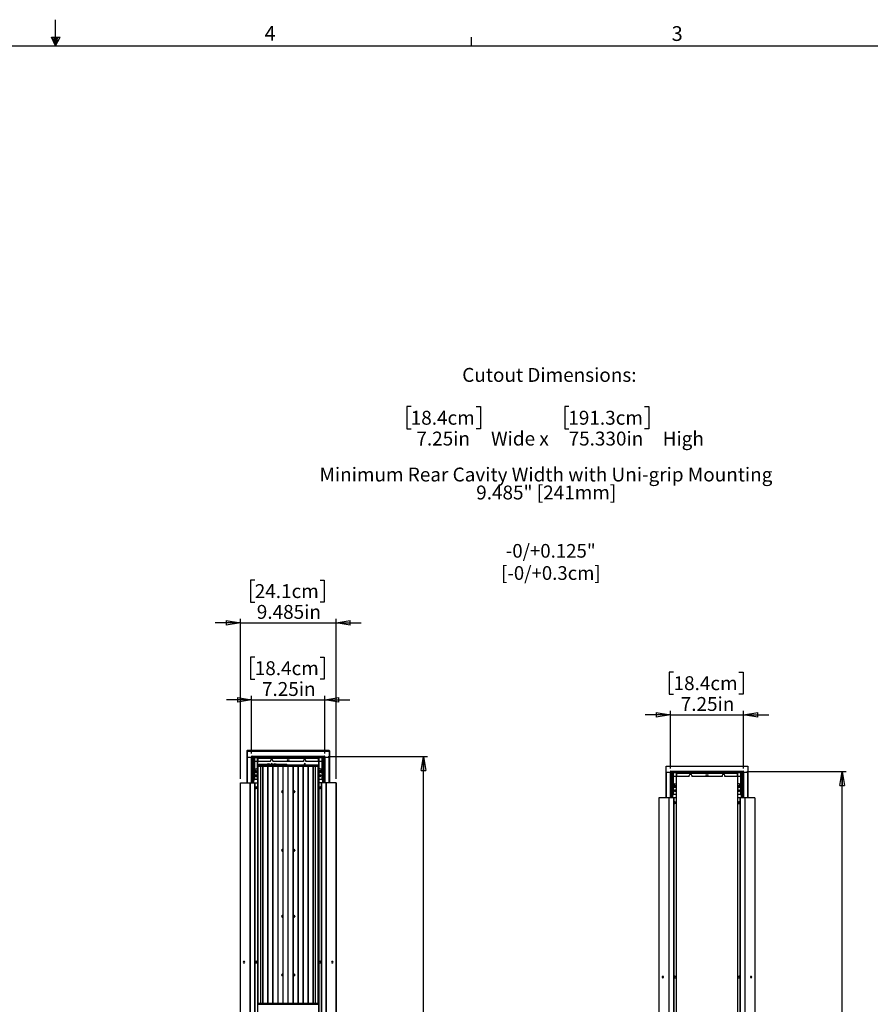
# Model space of a CAD drawing. Units: inches. Extents: x 0.3 to 33.8, y 0.2 to 21.7.
# Drawn here: x 16.7 to 25.1, y 11.9 to 21.7 of the extents above; entities that cross this region are included whole.
import ezdxf

# ---------------------------------------------------------------- set-up
doc = ezdxf.new("R2010")
doc.units = ezdxf.units.IN
doc.header["$MEASUREMENT"] = 0
doc.layers.add('BORDERS', color=7, linetype='Continuous')
doc.styles.add('SLDTEXTSTYLE0', font='TXT', dxfattribs={"width": 0.75})
doc.styles.add('SLDTEXTSTYLE1', font='TXT', dxfattribs={"width": 0.7})
doc.dimstyles.new('SLDDIMSTYLE2', dxfattribs={"dimtxt": 0.137795, "dimasz": 0.14, "dimexe": 0, "dimexo": 0.0625, "dimgap": 0.034449, "dimtad": 1, "dimdec": 3, "dimlfac": 10, "dimrnd": 1e-09, "dimzin": 4, "dimdsep": 46, "dimtxsty": 'SLDTEXTSTYLE0', "dimblk1": 'CLOSED', "dimblk2": 'CLOSED', "dimsah": 1, "dimcen": 0.09, "dimadec": 0, "dimazin": 1, "dimtfac": 1, "dimtdec": 3, "dimtofl": 0, "dimtmove": 0, "dimatfit": 3, "dimldrblk": 'CLOSED', "dimfxl": 0, "dimfrac": 2, "dimtolj": 1, "dimtzin": 12, "dimarcsym": 0})
doc.dimstyles.new('SLDDIMSTYLE3', dxfattribs={"dimtxt": 0.137795, "dimasz": 0.14, "dimexe": 0, "dimexo": 0.0625, "dimgap": 0.034449, "dimtad": 1, "dimdec": 3, "dimlfac": 10, "dimrnd": 1e-09, "dimzin": 12, "dimdsep": 46, "dimtxsty": 'SLDTEXTSTYLE0', "dimblk1": 'CLOSED', "dimblk2": 'CLOSED', "dimsah": 1, "dimcen": 0.09, "dimadec": 0, "dimazin": 3, "dimtfac": 1, "dimtdec": 3, "dimtmove": 0, "dimatfit": 0, "dimldrblk": 'CLOSED', "dimfxl": 0, "dimfrac": 2, "dimtolj": 1, "dimtzin": 12, "dimarcsym": 0})
doc.dimstyles.new('SLDDIMSTYLE8', dxfattribs={"dimtxt": 0.137795, "dimasz": 0.14, "dimexe": 0, "dimexo": 0.0625, "dimgap": 0.034449, "dimtad": 1, "dimlfac": 10, "dimrnd": 1e-09, "dimzin": 12, "dimdsep": 46, "dimtxsty": 'SLDTEXTSTYLE0', "dimblk1": 'CLOSED', "dimblk2": 'CLOSED', "dimsah": 1, "dimcen": 0.09, "dimadec": 0, "dimazin": 3, "dimtfac": 1, "dimtofl": 0, "dimtmove": 0, "dimatfit": 3, "dimldrblk": 'CLOSED', "dimfxl": 0, "dimfrac": 2, "dimtolj": 1, "dimtzin": 12, "dimarcsym": 0})
doc.dimstyles.new('SLDDIMSTYLE9', dxfattribs={"dimtxt": 0.137795, "dimasz": 0.14, "dimexe": 0, "dimexo": 0.0625, "dimgap": 0.034449, "dimtad": 1, "dimlfac": 10, "dimrnd": 1e-09, "dimzin": 12, "dimdsep": 46, "dimtxsty": 'SLDTEXTSTYLE0', "dimblk1": 'CLOSED', "dimblk2": 'CLOSED', "dimsah": 1, "dimcen": 0.09, "dimadec": 0, "dimazin": 3, "dimtfac": 1, "dimtmove": 0, "dimatfit": 0, "dimldrblk": 'CLOSED', "dimfxl": 0, "dimfrac": 2, "dimtolj": 1, "dimtzin": 12, "dimarcsym": 0})

# ---------------------------------------------------------------- blocks, each defined once
blk = doc.blocks.new('SW_NOTE_0')
at = {"layer": 'BORDERS', "color": 0}
for p, q in [((-0.5278, -0.2062), (-0.5698, -0.2062)), ((-0.5698, -0.2062), (-0.5698, -0.4249)), ((0.1197, -0.2062), (0.1616, -0.2062)), ((0.1616, -0.2062), (0.1616, -0.4249)), ((1.038, -0.2062), (0.996, -0.2062)), ((0.996, -0.2062), (0.996, -0.4249)), ((1.7873, -0.2062), (1.8293, -0.2062)), ((1.8293, -0.2062), (1.8293, -0.4249)), ((-0.5698, -0.4249), (-0.5278, -0.4249)), ((0.1616, -0.4249), (0.1197, -0.4249)), ((0.996, -0.4249), (1.038, -0.4249)), ((1.8293, -0.4249), (1.7873, -0.4249))]:
    blk.add_line(p, q, dxfattribs=at)
at = {"layer": 'BORDERS', "color": 0, "attachment_point": 2}
for s, insert, char_height, style in [('Cutout Dimensions:', (0.844, 0.1776), 0.137795, 'SLDTEXTSTYLE0'), ('18.4cm', (-0.2134, -0.2473), 0.1378, 'SLDTEXTSTYLE0'), ('191.3cm', (1.4019, -0.2473), 0.1378, 'SLDTEXTSTYLE0'), ('7.25in', (-0.209, -0.4535), 0.1378, 'SLDTEXTSTYLE0'), ('Wide x', (0.5517, -0.4535), 0.1378, 'SLDTEXTSTYLE0'), ('75.330in', (1.4049, -0.4535), 0.1378, 'SLDTEXTSTYLE0'), ('High', (2.1719, -0.4535), 0.1378, 'SLDTEXTSTYLE0'), ('Minimum Rear Cavity Width with Uni-grip Mounting', (0.8105, -0.8098), 0.137795, 'SLDTEXTSTYLE0'), ('9.485" [241mm]', (0.8129, -0.988), 0.137795, 'SLDTEXTSTYLE0'), ('-0/+0.125"', (0.8579, -1.5673), 0.13542, 'SLDTEXTSTYLE1'), ('[-0/+0.3cm]', (0.8594, -1.7873), 0.135417, 'SLDTEXTSTYLE1')]:
    blk.add_mtext(s, dxfattribs=dict(at, insert=insert, char_height=char_height, style=style))
blk = doc.blocks.new('_Closed')
at = {"color": 0, "linetype": 'ByBlock', "lineweight": -2}
for p, q in [((-1, 0.166667), (0, 0)), ((-1, 0.166667), (-1, -0.166667)), ((0, 0), (-1, -0.166667)), ((0, 0), (-1, 0))]:
    blk.add_line(p, q, dxfattribs=at)
blk = doc.blocks.new('_D_15')
at = {"layer": 'BORDERS'}
for p, q in [((18.9976, 15.3511), (18.9557, 15.3511)), ((18.9557, 15.3511), (18.9557, 15.1324)), ((19.6451, 15.3511), (19.6871, 15.3511)), ((19.6871, 15.3511), (19.6871, 15.1324)), ((18.9557, 15.1324), (18.9976, 15.1324)), ((19.6871, 15.1324), (19.6451, 15.1324)), ((18.9668, 14.3959), (18.9668, 14.9656)), ((19.692, 14.3959), (19.692, 14.9656)), ((18.9668, 14.9262), (18.7168, 14.9262)), ((18.9668, 14.9262), (19.692, 14.9262)), ((19.692, 14.9262), (19.942, 14.9262))]:
    blk.add_line(p, q, dxfattribs=at)
at = {"layer": 'BORDERS', "xscale": 0.14, "yscale": 0.14}
for p, rotation in [((18.9668, 14.9262, -0.0199), 360), ((19.692, 14.9262, -0.0199), 180)]:
    blk.add_blockref('_Closed', p, dxfattribs=dict(at, rotation=rotation))
at = {"layer": 'BORDERS', "char_height": 0.1378, "attachment_point": 1, "style": 'SLDTEXTSTYLE0'}
for s, insert in [('18.4cm', (18.9976, 15.31)), ('7.25in', (19.0688, 15.1038))]:
    blk.add_mtext(s, dxfattribs=dict(at, insert=insert))
blk = doc.blocks.new('_D_16')
at = {"layer": 'BORDERS'}
for p, q in [((19.725, 14.3656), (20.7092, 14.3656)), ((20.6698, 6.8326), (20.6698, 14.3656)), ((20.2449, 11.0736), (20.2449, 11.1155)), ((20.2449, 11.1155), (20.4636, 11.1155)), ((20.4636, 11.1155), (20.4636, 11.0736)), ((20.2449, 10.3243), (20.2449, 10.2823)), ((20.2449, 10.2823), (20.4636, 10.2823)), ((20.4636, 10.2823), (20.4636, 10.3243)), ((19.725, 6.8326), (20.7092, 6.8326))]:
    blk.add_line(p, q, dxfattribs=at)
at = {"layer": 'BORDERS', "xscale": 0.14, "yscale": 0.14}
for p, rotation in [((20.6698, 14.3656, -0.0199), 90.0000000000004), ((20.6698, 6.8326, -0.0199), 270.0000000000004)]:
    blk.add_blockref('_Closed', p, dxfattribs=dict(at, rotation=rotation))
at = {"layer": 'BORDERS', "char_height": 0.1378, "attachment_point": 1, "rotation": 90, "style": 'SLDTEXTSTYLE0'}
for s, insert in [('191.3cm', (20.286, 10.3243)), ('75.330in', (20.4922, 10.3446))]:
    blk.add_mtext(s, dxfattribs=dict(at, insert=insert))
blk = doc.blocks.new('_D_17')
at = {"layer": 'BORDERS'}
for p, q in [((18.9976, 16.1152), (18.9557, 16.1152)), ((18.9557, 16.1152), (18.9557, 15.8964)), ((19.6451, 16.1152), (19.6871, 16.1152)), ((19.6871, 16.1152), (19.6871, 15.8964)), ((18.9557, 15.8964), (18.9976, 15.8964)), ((19.6871, 15.8964), (19.6451, 15.8964)), ((18.8552, 14.1458), (18.8552, 15.7296)), ((19.8036, 14.1457), (19.8036, 15.7296)), ((18.8552, 15.6902), (18.6052, 15.6902)), ((18.8552, 15.6902), (19.8036, 15.6902)), ((19.8036, 15.6902), (20.0536, 15.6902))]:
    blk.add_line(p, q, dxfattribs=at)
at = {"layer": 'BORDERS', "xscale": 0.14, "yscale": 0.14}
blk.add_blockref('_Closed', (18.8552, 15.6902, -0.0199), dxfattribs=at)
at = {"layer": 'BORDERS', "xscale": 0.14, "yscale": 0.14, "rotation": 180.0000000000004}
blk.add_blockref('_Closed', (19.8036, 15.6902, -0.0199), dxfattribs=at)
at = {"layer": 'BORDERS', "char_height": 0.1378, "attachment_point": 1, "style": 'SLDTEXTSTYLE0'}
for s, insert in [('24.1cm', (18.9976, 16.074)), ('9.485in', (19.0179, 15.8679))]:
    blk.add_mtext(s, dxfattribs=dict(at, insert=insert))
blk = doc.blocks.new('_D_18')
at = {"layer": 'BORDERS'}
for p, q in [((23.1506, 15.2027), (23.1086, 15.2027)), ((23.1086, 15.2027), (23.1086, 14.9839)), ((23.798, 15.2027), (23.84, 15.2027)), ((23.84, 15.2027), (23.84, 14.9839)), ((23.1086, 14.9839), (23.1506, 14.9839)), ((23.84, 14.9839), (23.798, 14.9839)), ((23.1197, 14.7777), (22.8697, 14.7777)), ((23.1197, 14.2475), (23.1197, 14.8171)), ((23.1197, 14.7777), (23.8449, 14.7777)), ((23.8449, 14.2475), (23.8449, 14.8171)), ((23.8449, 14.7777), (24.0949, 14.7777))]:
    blk.add_line(p, q, dxfattribs=at)
at = {"layer": 'BORDERS', "xscale": 0.14, "yscale": 0.14}
for p, rotation in [((23.1197, 14.7777, -0.0199), 360), ((23.8449, 14.7777, -0.0199), 180)]:
    blk.add_blockref('_Closed', p, dxfattribs=dict(at, rotation=rotation))
at = {"layer": 'BORDERS', "char_height": 0.1378, "attachment_point": 1, "style": 'SLDTEXTSTYLE0'}
for s, insert in [('18.4cm', (23.1506, 15.1615)), ('7.25in', (23.2218, 14.9554))]:
    blk.add_mtext(s, dxfattribs=dict(at, insert=insert))
blk = doc.blocks.new('_D_19')
at = {"layer": 'BORDERS'}
for p, q in [((23.878, 14.2172), (24.8621, 14.2172)), ((24.8227, 6.6842), (24.8227, 14.2172)), ((24.3978, 10.9251), (24.3978, 10.9671)), ((24.3978, 10.9671), (24.6166, 10.9671)), ((24.6166, 10.9671), (24.6166, 10.9251)), ((24.3978, 10.1759), (24.3978, 10.1339)), ((24.6166, 10.1339), (24.6166, 10.1759)), ((24.3978, 10.1339), (24.6166, 10.1339)), ((23.878, 6.6842), (24.8621, 6.6842))]:
    blk.add_line(p, q, dxfattribs=at)
at = {"layer": 'BORDERS', "xscale": 0.14, "yscale": 0.14}
for p, rotation in [((24.8227, 14.2172, -0.0199), 90.0000000000004), ((24.8227, 6.6842, -0.0199), 270.0000000000004)]:
    blk.add_blockref('_Closed', p, dxfattribs=dict(at, rotation=rotation))
at = {"layer": 'BORDERS', "char_height": 0.1378, "attachment_point": 1, "rotation": 90, "style": 'SLDTEXTSTYLE0'}
for s, insert in [('191.3cm', (24.4389, 10.1759)), ('75.330in', (24.6451, 10.1961))]:
    blk.add_mtext(s, dxfattribs=dict(at, insert=insert))

msp = doc.modelspace()

# ---------------------------------------------------------------- linework, layer by layer
at = {"color": 7, "linetype": 'Continuous', "lineweight": 25}
for p, q in [((18.9209, 14.42273), (18.9182, 14.42273)), ((18.9182, 14.42273), (18.9182, 14.10644)), ((18.9209, 14.42273), (18.9209, 14.10644)), ((18.92161, 14.42344), (18.92161, 14.42614)), ((19.73719, 14.42614), (18.92161, 14.42614)), ((19.73719, 14.42344), (18.92161, 14.42344)), ((18.9238, 14.42054), (19.735, 14.42054)), ((18.9238, 14.10644), (18.9238, 14.42054)), ((18.9247, 14.35654), (18.9247, 14.42004)), ((18.9247, 14.42004), (19.7341, 14.42004)), ((18.96695, 14.35654), (18.9247, 14.35654)), ((18.92474, 14.10644), (18.92474, 14.35654)), ((18.92624, 14.10644), (18.92624, 14.35654)), ((18.96681, 14.10644), (18.96681, 14.35654)), ((18.96695, 14.36564), (18.96695, 14.35654)), ((18.96695, 14.35654), (18.96893, 14.35654)), ((18.96893, 14.35654), (18.97232, 14.35654)), ((18.96893, 14.10644), (18.96893, 14.35654)), ((18.97232, 14.35654), (18.97315, 14.35654)), ((18.97232, 14.10644), (18.97232, 14.35654)), ((19.68565, 14.36564), (18.97315, 14.36564)), ((18.97315, 14.36564), (18.97315, 14.36254)), ((18.97315, 14.35654), (18.97315, 14.36254)), ((18.97315, 14.36254), (18.9973, 14.36254)), ((18.97315, 14.35654), (18.9732, 14.35654)), ((18.9732, 14.10644), (18.9732, 14.35654)), ((18.9732, 14.35654), (18.9747, 14.35654)), ((18.9747, 14.35654), (18.9867, 14.35654)), ((18.9747, 14.10644), (18.9747, 14.35654)), ((18.9867, 14.35654), (18.9882, 14.35654)), ((18.9867, 14.10644), (18.9867, 14.35654)), ((18.9882, 14.35344), (18.9882, 14.35654)), ((18.9882, 14.35654), (18.98874, 14.35654)), ((18.9942, 14.35344), (18.9882, 14.35344)), ((18.9882, 14.35344), (18.9882, 14.13754)), ((18.9942, 14.35344), (18.9942, 14.13754)), ((18.9973, 14.35344), (18.9942, 14.35344)), ((18.9973, 14.36254), (19.6615, 14.36254)), ((18.9973, 14.35654), (18.9973, 14.36254)), ((18.9973, 14.35344), (18.9973, 14.35654)), ((18.9973, 14.31654), (18.9973, 14.35344)), ((19.6615, 14.35344), (18.9973, 14.35344)), ((19.6356, 14.34754), (19.0232, 14.34754)), ((19.0232, 14.34754), (19.0232, 14.31654)), ((19.0267, 14.10644), (19.0267, 14.34754)), ((19.0282, 14.10644), (19.0282, 14.34754)), ((19.03135, 14.31654), (19.03135, 14.34754)), ((19.62745, 14.34754), (19.62745, 14.31654)), ((19.6306, 14.34754), (19.6306, 14.10634)), ((19.6321, 14.34754), (19.6321, 14.10634)), ((19.6356, 14.31654), (19.6356, 14.34754)), ((19.6615, 14.35654), (19.6615, 14.36254)), ((19.6615, 14.36254), (19.68565, 14.36254)), ((19.6615, 14.35654), (19.6615, 14.35344)), ((19.6615, 14.35344), (19.6615, 14.31654)), ((19.6646, 14.35344), (19.6615, 14.35344)), ((19.6646, 14.35344), (19.6706, 14.35344)), ((19.6646, 14.13754), (19.6646, 14.35344)), ((19.6706, 14.35654), (19.67006, 14.35654)), ((19.6706, 14.35654), (19.6706, 14.35344)), ((19.6721, 14.35654), (19.6706, 14.35654)), ((19.6706, 14.13754), (19.6706, 14.35344)), ((19.6841, 14.35654), (19.6721, 14.35654)), ((19.6721, 14.35654), (19.6721, 14.10634)), ((19.6856, 14.35654), (19.6841, 14.35654)), ((19.6841, 14.35654), (19.6841, 14.10634)), ((19.6856, 14.35654), (19.68565, 14.35654)), ((19.6856, 14.35654), (19.6856, 14.10634)), ((19.68565, 14.36254), (19.68565, 14.36564)), ((19.68565, 14.35654), (19.68565, 14.36254)), ((19.68648, 14.35654), (19.68565, 14.35654)), ((19.68987, 14.35654), (19.68648, 14.35654)), ((19.68648, 14.35654), (19.68648, 14.10634)), ((19.69185, 14.35654), (19.68987, 14.35654)), ((19.68987, 14.35654), (19.68987, 14.10634)), ((19.69185, 14.35654), (19.69185, 14.36564)), ((19.7341, 14.35654), (19.69185, 14.35654)), ((19.69199, 14.35654), (19.69199, 14.10634)), ((19.73256, 14.35654), (19.73256, 14.10634)), ((19.73406, 14.35654), (19.73406, 14.10634)), ((19.7341, 14.42004), (19.7341, 14.35654)), ((19.735, 14.42054), (19.735, 14.10634)), ((19.73719, 14.42344), (19.73719, 14.42614)), ((19.7379, 14.42273), (19.7406, 14.42273)), ((19.7379, 14.10634), (19.7379, 14.42273)), ((19.7406, 14.10634), (19.7406, 14.42273)), ((19.0232, 14.31654), (18.9973, 14.31654)), ((18.9973, 14.13754), (18.9973, 14.31654)), ((19.0232, 14.31654), (19.0232, 14.24404)), ((19.032, 14.27084), (19.0282, 14.27084)), ((19.0282, 14.26884), (19.0314, 14.26884)), ((19.1535, 14.31654), (19.03135, 14.31654)), ((19.0314, 11.92034), (19.0314, 14.26884)), ((19.0314, 14.26884), (19.0329, 14.26884)), ((19.0328, 14.27981), (19.032, 14.27981)), ((19.032, 14.27981), (19.032, 14.27084)), ((19.0328, 14.27981), (19.0328, 14.27831)), ((19.0383, 14.27981), (19.0328, 14.27981)), ((19.0328, 14.27831), (19.0328, 14.27084)), ((19.0578, 14.27831), (19.0328, 14.27831)), ((19.0578, 14.27084), (19.0328, 14.27084)), ((19.0329, 11.92034), (19.0329, 14.26884)), ((19.0329, 14.26884), (19.0579, 14.26884)), ((19.0383, 14.29021), (19.0383, 14.27831)), ((19.0383, 14.29021), (19.29563, 14.29021)), ((19.04056, 14.27084), (19.04056, 14.26884)), ((19.0578, 14.27831), (19.0578, 14.27084)), ((19.16056, 14.27831), (19.0578, 14.27831)), ((19.6009, 14.27084), (19.0578, 14.27084)), ((19.0579, 11.92034), (19.0579, 14.26884)), ((19.0579, 14.26884), (19.07845, 14.26884)), ((19.07845, 11.92034), (19.07845, 14.26884)), ((19.07845, 14.26884), (19.07945, 14.26884)), ((19.07918, 14.27084), (19.07922, 14.26884)), ((19.07945, 11.92034), (19.07945, 14.26884)), ((19.07945, 14.26884), (19.08045, 14.26884)), ((19.08045, 11.92034), (19.08045, 14.26884)), ((19.08045, 14.26884), (19.12845, 14.26884)), ((19.12845, 11.92034), (19.12845, 14.26884)), ((19.12845, 14.26884), (19.12945, 14.26884)), ((19.12945, 11.92034), (19.12945, 14.26884)), ((19.12945, 14.26884), (19.13045, 14.26884)), ((19.13045, 11.92034), (19.13045, 14.26884)), ((19.13045, 14.26884), (19.17845, 14.26884)), ((19.1535, 14.31654), (19.1535, 14.32454)), ((19.16056, 14.27831), (19.19203, 14.27831)), ((19.17845, 11.92034), (19.17845, 14.26884)), ((19.17845, 14.26884), (19.17945, 14.26884)), ((19.1785, 14.32454), (19.1785, 14.31654)), ((19.4803, 14.31654), (19.1785, 14.31654)), ((19.17945, 11.92034), (19.17945, 14.26884)), ((19.17945, 14.26884), (19.18045, 14.26884)), ((19.18045, 11.92034), (19.18045, 14.26884)), ((19.18045, 14.26884), (19.22845, 14.26884)), ((19.6009, 14.27831), (19.19203, 14.27831)), ((19.22845, 11.92034), (19.22845, 14.26884)), ((19.22845, 14.26884), (19.22945, 14.26884)), ((19.22945, 11.92034), (19.22945, 14.26884)), ((19.22945, 14.26884), (19.23045, 14.26884)), ((19.23045, 11.92034), (19.23045, 14.26884)), ((19.23045, 14.26884), (19.27845, 14.26884)), ((19.26025, 14.26884), (19.26028, 14.27084)), ((19.27338, 14.26884), (19.27342, 14.27084)), ((19.27845, 11.92034), (19.27845, 14.26884)), ((19.27845, 14.26884), (19.27945, 14.26884)), ((19.27945, 11.92034), (19.27945, 14.26884)), ((19.27945, 14.26884), (19.28045, 14.26884)), ((19.28045, 11.92034), (19.28045, 14.26884)), ((19.28045, 14.26884), (19.32845, 14.26884)), ((19.29563, 14.27831), (19.29563, 14.29021)), ((19.29563, 14.29021), (19.3143, 14.29021)), ((19.3143, 14.27831), (19.3143, 14.29021)), ((19.6259, 14.27981), (19.3143, 14.27981)), ((19.32845, 11.92034), (19.32845, 14.26884)), ((19.32845, 14.26884), (19.32945, 14.26884)), ((19.32945, 11.92034), (19.32945, 14.26884)), ((19.32945, 14.26884), (19.33045, 14.26884)), ((19.33045, 11.92034), (19.33045, 14.26884)), ((19.33045, 14.26884), (19.37845, 14.26884)), ((19.37845, 11.92034), (19.37845, 14.26884)), ((19.37845, 14.26884), (19.37945, 14.26884)), ((19.37945, 11.92034), (19.37945, 14.26884)), ((19.37945, 14.26884), (19.38045, 14.26884)), ((19.38045, 11.92034), (19.38045, 14.26884)), ((19.38045, 14.26884), (19.42845, 14.26884)), ((19.40306, 14.27084), (19.40973, 14.26884)), ((19.41399, 14.27084), (19.41978, 14.26884)), ((19.42845, 11.92034), (19.42845, 14.26884)), ((19.42845, 14.26884), (19.42945, 14.26884)), ((19.42945, 11.92034), (19.42945, 14.26884)), ((19.42945, 14.26884), (19.43045, 14.26884)), ((19.43045, 11.92034), (19.43045, 14.26884)), ((19.43045, 14.26884), (19.47845, 14.26884)), ((19.47845, 11.92034), (19.47845, 14.26884)), ((19.47845, 14.26884), (19.47945, 14.26884)), ((19.47945, 11.92034), (19.47945, 14.26884)), ((19.47945, 14.26884), (19.48045, 14.26884)), ((19.4803, 14.32454), (19.4803, 14.31654)), ((19.48045, 11.92034), (19.48045, 14.26884)), ((19.48045, 14.26884), (19.52845, 14.26884)), ((19.5053, 14.31654), (19.5053, 14.32454)), ((19.62745, 14.31654), (19.5053, 14.31654)), ((19.52845, 11.92034), (19.52845, 14.26884)), ((19.52845, 14.26884), (19.52945, 14.26884)), ((19.52945, 11.92034), (19.52945, 14.26884)), ((19.52945, 14.26884), (19.53045, 14.26884)), ((19.53045, 11.92034), (19.53045, 14.26884)), ((19.53045, 14.26884), (19.57845, 14.26884)), ((19.57845, 11.92034), (19.57845, 14.26884)), ((19.57845, 14.26884), (19.57945, 14.26884)), ((19.57945, 11.92034), (19.57945, 14.26884)), ((19.57945, 14.26884), (19.58045, 14.26884)), ((19.58045, 11.92034), (19.58045, 14.26884)), ((19.58045, 14.26884), (19.601, 14.26884)), ((19.6009, 14.27831), (19.6009, 14.27084)), ((19.6259, 14.27831), (19.6009, 14.27831)), ((19.6259, 14.27084), (19.6009, 14.27084)), ((19.601, 11.92034), (19.601, 14.26884)), ((19.601, 14.26884), (19.626, 14.26884)), ((19.61824, 14.26884), (19.61824, 14.27084)), ((19.6259, 14.27831), (19.6259, 14.27981)), ((19.6267, 14.27981), (19.6259, 14.27981)), ((19.6259, 14.27831), (19.6259, 14.27084)), ((19.626, 11.92034), (19.626, 14.26884)), ((19.626, 14.26884), (19.6275, 14.26884)), ((19.6267, 14.27084), (19.6267, 14.27981)), ((19.6306, 14.27084), (19.6267, 14.27084)), ((19.6275, 11.92034), (19.6275, 14.26884)), ((19.6275, 14.26884), (19.6306, 14.26884)), ((19.6615, 14.31654), (19.6356, 14.31654)), ((19.6356, 14.24404), (19.6356, 14.31654)), ((19.6615, 14.31654), (19.6615, 14.13754)), ((23.07764, 14.2716), (23.88704, 14.2716)), ((23.07764, 14.2081), (23.07764, 14.2716)), ((23.88704, 14.2716), (23.88704, 14.2081)), ((18.9995, 14.21884), (18.9995, 14.23154)), ((19.012, 14.24404), (19.0232, 14.24404)), ((19.0232, 14.20634), (19.012, 14.20634)), ((19.0232, 14.20634), (19.0232, 14.13754)), ((19.6468, 14.24404), (19.6356, 14.24404)), ((19.6356, 14.13754), (19.6356, 14.20634)), ((19.6356, 14.20634), (19.6468, 14.20634)), ((19.6593, 14.21884), (19.6593, 14.23154)), ((23.11989, 14.2081), (23.07764, 14.2081)), ((23.07769, 13.958), (23.07769, 14.2081)), ((23.07919, 13.958), (23.07919, 14.2081)), ((23.11975, 13.958), (23.11975, 14.2081)), ((23.11989, 14.2172), (23.11989, 14.2081)), ((23.11989, 14.2081), (23.12187, 14.2081)), ((23.12187, 14.2081), (23.12526, 14.2081)), ((23.12187, 13.958), (23.12187, 14.2081)), ((23.12526, 14.2081), (23.12609, 14.2081)), ((23.12526, 13.958), (23.12526, 14.2081)), ((23.83859, 14.2172), (23.12609, 14.2172)), ((23.12609, 14.2172), (23.12609, 14.2141)), ((23.12609, 14.2081), (23.12609, 14.2141)), ((23.12609, 14.2141), (23.15024, 14.2141)), ((23.12609, 14.2081), (23.12614, 14.2081)), ((23.12614, 13.958), (23.12614, 14.2081)), ((23.12614, 14.2081), (23.12764, 14.2081)), ((23.12764, 14.2081), (23.13964, 14.2081)), ((23.12764, 13.958), (23.12764, 14.2081)), ((23.13964, 14.2081), (23.14114, 14.2081)), ((23.13964, 13.958), (23.13964, 14.2081)), ((23.14114, 14.205), (23.14114, 14.2081)), ((23.14114, 14.2081), (23.14169, 14.2081)), ((23.14114, 14.205), (23.14114, 13.9891)), ((23.14714, 14.205), (23.14114, 14.205)), ((23.14714, 14.205), (23.14714, 13.9891)), ((23.15024, 14.205), (23.14714, 14.205)), ((23.15024, 14.2141), (23.81444, 14.2141)), ((23.15024, 14.2081), (23.15024, 14.2141)), ((23.15024, 14.205), (23.15024, 14.2081)), ((23.15024, 14.1681), (23.15024, 14.205)), ((23.81444, 14.205), (23.15024, 14.205)), ((23.17614, 14.1681), (23.15024, 14.1681)), ((23.15024, 13.9891), (23.15024, 14.1681)), ((23.78854, 14.1991), (23.17614, 14.1991)), ((23.17614, 14.1991), (23.17614, 14.1681)), ((23.17614, 14.1681), (23.17614, 14.0956)), ((23.17964, 13.958), (23.17964, 14.1991)), ((23.18114, 13.958), (23.18114, 14.1991)), ((23.18429, 14.1681), (23.18429, 14.1991)), ((23.30644, 14.1681), (23.18429, 14.1681)), ((23.30644, 14.1681), (23.30644, 14.1761)), ((23.33144, 14.1761), (23.33144, 14.1681)), ((23.63324, 14.1681), (23.33144, 14.1681)), ((23.63324, 14.1761), (23.63324, 14.1681)), ((23.65824, 14.1681), (23.65824, 14.1761)), ((23.78039, 14.1681), (23.65824, 14.1681)), ((23.78039, 14.1991), (23.78039, 14.1681)), ((23.78354, 14.1991), (23.78354, 13.9579)), ((23.78504, 14.1991), (23.78504, 13.9579)), ((23.78854, 14.1681), (23.78854, 14.1991)), ((23.81444, 14.1681), (23.78854, 14.1681)), ((23.78854, 14.0956), (23.78854, 14.1681)), ((23.81444, 14.2081), (23.81444, 14.2141)), ((23.81444, 14.2141), (23.83859, 14.2141)), ((23.81444, 14.2081), (23.81444, 14.205)), ((23.81444, 14.205), (23.81444, 14.1681)), ((23.81754, 14.205), (23.81444, 14.205)), ((23.81444, 14.1681), (23.81444, 13.9891)), ((23.81754, 14.205), (23.82354, 14.205)), ((23.81754, 13.9891), (23.81754, 14.205)), ((23.82354, 14.2081), (23.823, 14.2081)), ((23.82354, 14.2081), (23.82354, 14.205)), ((23.82504, 14.2081), (23.82354, 14.2081)), ((23.82354, 13.9891), (23.82354, 14.205)), ((23.83704, 14.2081), (23.82504, 14.2081)), ((23.82504, 14.2081), (23.82504, 13.9579)), ((23.83854, 14.2081), (23.83704, 14.2081)), ((23.83704, 14.2081), (23.83704, 13.9579)), ((23.83854, 14.2081), (23.83859, 14.2081)), ((23.83854, 14.2081), (23.83854, 13.9579)), ((23.83859, 14.2141), (23.83859, 14.2172)), ((23.83859, 14.2081), (23.83859, 14.2141)), ((23.83942, 14.2081), (23.83859, 14.2081)), ((23.84282, 14.2081), (23.83942, 14.2081)), ((23.83942, 14.2081), (23.83942, 13.9579)), ((23.84479, 14.2081), (23.84282, 14.2081)), ((23.84282, 14.2081), (23.84282, 13.9579)), ((23.84479, 14.2081), (23.84479, 14.2172)), ((23.88704, 14.2081), (23.84479, 14.2081)), ((23.84494, 14.2081), (23.84494, 13.9579)), ((23.8855, 14.2081), (23.8855, 13.9579)), ((23.887, 14.2081), (23.887, 13.9579)), ((18.85515, 7.09194), (18.85515, 14.10644)), ((18.85515, 14.10644), (18.85665, 14.10644)), ((18.85665, 7.09194), (18.85665, 14.10644)), ((18.85665, 14.10644), (18.9527, 14.10644)), ((18.9527, 7.09194), (18.9527, 14.10644)), ((18.9527, 14.10644), (18.9542, 14.10644)), ((18.9542, 7.09194), (18.9542, 14.10644)), ((18.9542, 14.10644), (18.9557, 14.10644)), ((18.9557, 7.09194), (18.9557, 14.10644)), ((18.9557, 14.10644), (18.9992, 14.10644)), ((18.9882, 14.13754), (18.9942, 14.13754)), ((18.9882, 14.10644), (18.9882, 14.13754)), ((18.9897, 14.10644), (18.9897, 14.13754)), ((18.9942, 14.13754), (18.9973, 14.13754)), ((19.0232, 14.13754), (18.9973, 14.13754)), ((18.9992, 7.09194), (18.9992, 14.10644)), ((18.9992, 14.10644), (19.0007, 14.10644)), ((19.0007, 7.09194), (19.0007, 14.10644)), ((19.0007, 14.10644), (19.0022, 14.10644)), ((19.0022, 7.09194), (19.0022, 14.10644)), ((19.0022, 14.10644), (19.0267, 14.10644)), ((19.0267, 7.09194), (19.0267, 14.10644)), ((19.0267, 14.10644), (19.0282, 14.10644)), ((19.0282, 7.09194), (19.0282, 14.10644)), ((19.6306, 14.10634), (19.6306, 7.09184)), ((19.6321, 14.10634), (19.6306, 14.10634)), ((19.6321, 14.10634), (19.6321, 7.09184)), ((19.6566, 14.10634), (19.6321, 14.10634)), ((19.6615, 14.13754), (19.6356, 14.13754)), ((19.6566, 14.10634), (19.6566, 7.09184)), ((19.6581, 14.10634), (19.6566, 14.10634)), ((19.6581, 14.10634), (19.6581, 7.09184)), ((19.6596, 14.10634), (19.6581, 14.10634)), ((19.6596, 14.10634), (19.6596, 7.09184)), ((19.7031, 14.10634), (19.6596, 14.10634)), ((19.6615, 14.13754), (19.6646, 14.13754)), ((19.6706, 14.13754), (19.6646, 14.13754)), ((19.6691, 14.13754), (19.6691, 14.10634)), ((19.6706, 14.13754), (19.6706, 14.10634)), ((19.7031, 14.10634), (19.7031, 7.09184)), ((19.7046, 14.10634), (19.7031, 14.10634)), ((19.7046, 14.10634), (19.7046, 7.09184)), ((19.7061, 14.10634), (19.7046, 14.10634)), ((19.7061, 14.10634), (19.7061, 7.09184)), ((19.80215, 14.10634), (19.7061, 14.10634)), ((19.80215, 14.10634), (19.80215, 7.09184)), ((19.80365, 14.10634), (19.80215, 14.10634)), ((19.80365, 14.10634), (19.80365, 7.09184)), ((23.15244, 14.0704), (23.15244, 14.0831)), ((23.16494, 14.0956), (23.17614, 14.0956)), ((23.17614, 14.0579), (23.16494, 14.0579)), ((23.17614, 14.0579), (23.17614, 13.9891)), ((23.79974, 14.0956), (23.78854, 14.0956)), ((23.78854, 14.0579), (23.79974, 14.0579)), ((23.78854, 13.9891), (23.78854, 14.0579)), ((23.81224, 14.0704), (23.81224, 14.0831)), ((19.27034, 14.02216), (19.27034, 14.01684)), ((19.27034, 14.01684), (19.27034, 14.01151)), ((19.38845, 14.01684), (19.38845, 14.02216)), ((19.38845, 14.01151), (19.38845, 14.01684)), ((23.00809, 6.9435), (23.00809, 13.958)), ((23.00809, 13.958), (23.00959, 13.958)), ((23.00959, 6.9435), (23.00959, 13.958)), ((23.00959, 13.958), (23.10564, 13.958)), ((23.10564, 6.9435), (23.10564, 13.958)), ((23.10564, 13.958), (23.10714, 13.958)), ((23.10714, 6.9435), (23.10714, 13.958)), ((23.10714, 13.958), (23.10864, 13.958)), ((23.10864, 6.9435), (23.10864, 13.958)), ((23.10864, 13.958), (23.15214, 13.958)), ((23.14114, 13.9891), (23.14714, 13.9891)), ((23.14114, 13.958), (23.14114, 13.9891)), ((23.14264, 13.958), (23.14264, 13.9891)), ((23.14714, 13.9891), (23.15024, 13.9891)), ((23.17614, 13.9891), (23.15024, 13.9891)), ((23.15214, 6.9435), (23.15214, 13.958)), ((23.15214, 13.958), (23.15364, 13.958)), ((23.15364, 6.9435), (23.15364, 13.958)), ((23.15364, 13.958), (23.15514, 13.958)), ((23.15514, 6.9435), (23.15514, 13.958)), ((23.15514, 13.958), (23.17964, 13.958)), ((23.17964, 6.9435), (23.17964, 13.958)), ((23.17964, 13.958), (23.18114, 13.958)), ((23.18114, 6.9435), (23.18114, 13.958)), ((23.78354, 13.9579), (23.78354, 6.9434)), ((23.78504, 13.9579), (23.78354, 13.9579)), ((23.78504, 13.9579), (23.78504, 6.9434)), ((23.80954, 13.9579), (23.78504, 13.9579)), ((23.81444, 13.9891), (23.78854, 13.9891)), ((23.80954, 13.9579), (23.80954, 6.9434)), ((23.81104, 13.9579), (23.80954, 13.9579)), ((23.81104, 13.9579), (23.81104, 6.9434)), ((23.81254, 13.9579), (23.81104, 13.9579)), ((23.81254, 13.9579), (23.81254, 6.9434)), ((23.85604, 13.9579), (23.81254, 13.9579)), ((23.81444, 13.9891), (23.81754, 13.9891)), ((23.82354, 13.9891), (23.81754, 13.9891)), ((23.82204, 13.9891), (23.82204, 13.9579)), ((23.82354, 13.9891), (23.82354, 13.9579)), ((23.85604, 13.9579), (23.85604, 6.9434)), ((23.85754, 13.9579), (23.85604, 13.9579)), ((23.85754, 13.9579), (23.85754, 6.9434)), ((23.85904, 13.9579), (23.85754, 13.9579)), ((23.85904, 13.9579), (23.85904, 6.9434)), ((23.95509, 13.9579), (23.85904, 13.9579)), ((23.95509, 13.9579), (23.95509, 6.9434)), ((23.95659, 13.9579), (23.95509, 13.9579)), ((23.95659, 13.9579), (23.95659, 6.9434)), ((19.27034, 13.44156), (19.27034, 13.43624)), ((19.27034, 13.43624), (19.27034, 13.43091)), ((19.38845, 13.43624), (19.38845, 13.44156)), ((19.38845, 13.43091), (19.38845, 13.43624)), ((19.27034, 12.78726), (19.27034, 12.78194)), ((19.38845, 12.78194), (19.38845, 12.78726)), ((19.27034, 12.78194), (19.27034, 12.77661)), ((19.38845, 12.77661), (19.38845, 12.78194)), ((19.27034, 12.20666), (19.27034, 12.20134)), ((19.27034, 12.20134), (19.27034, 12.19601)), ((19.38845, 12.20134), (19.38845, 12.20666)), ((19.38845, 12.19601), (19.38845, 12.20134)), ((19.0282, 11.92034), (19.0314, 11.92034)), ((19.0314, 11.92034), (19.0329, 11.92034)), ((19.0328, 11.91014), (19.0328, 11.91761)), ((19.0328, 11.91761), (19.0578, 11.91761)), ((19.0328, 11.91014), (19.0578, 11.91014)), ((19.0329, 11.92034), (19.0579, 11.92034)), ((19.04056, 11.92034), (19.04056, 11.91761)), ((19.0578, 11.91014), (19.0578, 11.91761)), ((19.0578, 11.91761), (19.6009, 11.91761)), ((19.0578, 11.91014), (19.6009, 11.91014)), ((19.0579, 11.92034), (19.07845, 11.92034)), ((19.0728, 11.91911), (19.0728, 11.92034)), ((19.5859, 11.91911), (19.0728, 11.91911)), ((19.0728, 11.91911), (19.0728, 11.91761)), ((19.07845, 11.92034), (19.07945, 11.92034)), ((19.07945, 11.92034), (19.08045, 11.92034)), ((19.08045, 11.92034), (19.12845, 11.92034)), ((19.12845, 11.92034), (19.12945, 11.92034)), ((19.12945, 11.92034), (19.13045, 11.92034)), ((19.13045, 11.92034), (19.17845, 11.92034)), ((19.17845, 11.92034), (19.17945, 11.92034)), ((19.17945, 11.92034), (19.18045, 11.92034)), ((19.18045, 11.92034), (19.22845, 11.92034)), ((19.22845, 11.92034), (19.22945, 11.92034)), ((19.22945, 11.92034), (19.23045, 11.92034)), ((19.23045, 11.92034), (19.27845, 11.92034)), ((19.27845, 11.92034), (19.27945, 11.92034)), ((19.27945, 11.92034), (19.28045, 11.92034)), ((19.28045, 11.92034), (19.32845, 11.92034)), ((19.32845, 11.92034), (19.32945, 11.92034)), ((19.32945, 11.92034), (19.33045, 11.92034)), ((19.33045, 11.92034), (19.37845, 11.92034)), ((19.37845, 11.92034), (19.37945, 11.92034)), ((19.37945, 11.92034), (19.38045, 11.92034)), ((19.38045, 11.92034), (19.42845, 11.92034)), ((19.42845, 11.92034), (19.42945, 11.92034)), ((19.42945, 11.92034), (19.43045, 11.92034)), ((19.43045, 11.92034), (19.47845, 11.92034)), ((19.47845, 11.92034), (19.47945, 11.92034)), ((19.47945, 11.92034), (19.48045, 11.92034)), ((19.48045, 11.92034), (19.52845, 11.92034)), ((19.52845, 11.92034), (19.52945, 11.92034)), ((19.52945, 11.92034), (19.53045, 11.92034)), ((19.53045, 11.92034), (19.57845, 11.92034)), ((19.57845, 11.92034), (19.57945, 11.92034)), ((19.57945, 11.92034), (19.58045, 11.92034)), ((19.58045, 11.92034), (19.601, 11.92034)), ((19.5859, 11.92034), (19.5859, 11.91911)), ((19.5859, 11.91761), (19.5859, 11.91911)), ((19.6009, 11.91014), (19.6009, 11.91761)), ((19.6009, 11.91761), (19.6259, 11.91761)), ((19.6009, 11.91014), (19.6259, 11.91014)), ((19.601, 11.92034), (19.626, 11.92034)), ((19.61824, 11.91761), (19.61824, 11.92034)), ((19.6259, 11.91014), (19.6259, 11.91761)), ((19.626, 11.92034), (19.6275, 11.92034)), ((19.6275, 11.92034), (19.6306, 11.92034))]:
    msp.add_line(p, q, dxfattribs=at)
at = {"color": 7, "linetype": 'Continuous', "lineweight": 25, "flags": 128}
for points in [[(19.14447, 14.29116), (19.14626, 14.29053), (19.14698, 14.29021)], [(19.2086, 14.29116), (19.2104, 14.29053), (19.21112, 14.29021)], [(19.41363, 14.26884), (19.40771, 14.27074), (19.40739, 14.27084)]]:
    msp.add_lwpolyline(points, dxfattribs=at)
at = {"color": 7, "linetype": 'Continuous', "lineweight": 25}
for centre, radius, start, end in [((18.97005, 14.36564), 0.0031, 90, 180), ((18.97005, 14.36564), 0.0031, 0, 90), ((18.9973, 14.35344), 0.0091, 90, 180), ((18.9973, 14.35344), 0.0031, 90, 180), ((19.6615, 14.35344), 0.0091, 0, 90), ((19.6615, 14.35344), 0.0031, 0, 90), ((19.68875, 14.36564), 0.0031, 90, 180), ((19.68875, 14.36564), 0.0031, 0, 90), ((19.13388, 14.27427), 0.01976, 53.204369, 126.262513), ((19.1333, 14.27479), 0.01894, 54.492587, 125.507413), ((19.166, 14.32454), 0.0125, 90, 180), ((19.1659, 14.28944), 0.0068, 6.50185, 173.49815), ((19.166, 14.32454), 0.0125, 0, 90), ((19.19801, 14.27427), 0.01976, 53.204371, 126.262512), ((19.19743, 14.27479), 0.01894, 54.492587, 125.507413), ((19.3294, 14.33354), 0.01028, 90, 270), ((19.3294, 14.33354), 0.01028, 270, 90), ((19.4928, 14.32454), 0.0125, 90, 180), ((19.4929, 14.28944), 0.0068, 0, 180), ((19.4929, 14.28944), 0.0068, 180, 0), ((19.4928, 14.32454), 0.0125, 0, 90), ((19.012, 14.23154), 0.0125, 90, 180), ((19.012, 14.21884), 0.0125, 180, 270), ((19.0112, 14.21884), 0.00745, 90, 270), ((19.0112, 14.17504), 0.0068, 0, 180), ((19.0112, 14.17504), 0.0068, 180, 0), ((19.0112, 14.17504), 0.0065, 90, 270), ((19.0112, 14.21884), 0.00745, 270, 90), ((19.0112, 14.17504), 0.0065, 270, 90), ((19.6476, 14.21884), 0.00745, 90, 270), ((19.6476, 14.17504), 0.0068, 0, 180), ((19.6476, 14.17504), 0.0068, 180, 0), ((19.6476, 14.17504), 0.0065, 90, 270), ((19.6468, 14.23154), 0.0125, 0, 90), ((19.6468, 14.21884), 0.0125, 270, 0), ((19.6476, 14.21884), 0.00745, 270, 90), ((19.6476, 14.17504), 0.0065, 270, 90), ((23.12299, 14.2172), 0.0031, 90, 180), ((23.12299, 14.2172), 0.0031, 0, 90), ((23.15024, 14.205), 0.0091, 90, 180), ((23.15024, 14.205), 0.0031, 90, 180), ((23.31894, 14.1761), 0.0125, 90, 180), ((23.31894, 14.1761), 0.0125, 0, 90), ((23.48234, 14.1851), 0.01028, 90, 270), ((23.48234, 14.1851), 0.01028, 270, 90), ((23.64574, 14.1761), 0.0125, 90, 180), ((23.64574, 14.1761), 0.0125, 0, 90), ((23.81444, 14.205), 0.0091, 0, 90), ((23.81444, 14.205), 0.0031, 0, 90), ((23.84169, 14.2172), 0.0031, 90, 180), ((23.84169, 14.2172), 0.0031, 0, 90), ((19.0112, 14.05644), 0.0082, 90.745808, 270.745808), ((19.0112, 14.05644), 0.0082, 270.745808, 90.745808), ((19.6476, 14.05634), 0.0082, 89.503687, 269.503687), ((19.6476, 14.05634), 0.0082, 269.503687, 89.503687), ((23.16494, 14.0831), 0.0125, 90, 180), ((23.16494, 14.0704), 0.0125, 180, 270), ((23.16414, 14.0704), 0.00745, 90, 270), ((23.16414, 14.0704), 0.00745, 270, 90), ((23.80054, 14.0704), 0.00745, 90, 270), ((23.79974, 14.0831), 0.0125, 0, 90), ((23.79974, 14.0704), 0.0125, 270, 0), ((23.80054, 14.0704), 0.00745, 270, 90), ((19.27034, 14.01684), 0.00735, 90, 270), ((19.27034, 14.01684), 0.00735, 270, 90), ((19.38845, 14.01684), 0.00735, 90, 270), ((19.38845, 14.01684), 0.00735, 270, 90), ((23.16414, 14.0266), 0.0068, 0, 180), ((23.16414, 14.0266), 0.0068, 180, 0), ((23.16414, 14.0266), 0.0065, 90, 270), ((23.16414, 14.0266), 0.0065, 270, 90), ((23.80054, 14.0266), 0.0068, 0, 180), ((23.80054, 14.0266), 0.0068, 180, 0), ((23.80054, 14.0266), 0.0065, 90, 270), ((23.80054, 14.0266), 0.0065, 270, 90), ((23.16414, 13.908), 0.0082, 90.745808, 270.745808), ((23.16414, 13.908), 0.0082, 270.745808, 90.745808), ((23.80054, 13.9079), 0.0082, 89.503687, 269.503687), ((23.80054, 13.9079), 0.0082, 269.503687, 89.503687), ((19.27034, 13.43624), 0.00735, 90, 270), ((19.27034, 13.43624), 0.00735, 270, 90), ((19.38845, 13.43624), 0.00735, 90, 270), ((19.38845, 13.43624), 0.00735, 270, 90), ((19.27034, 12.78194), 0.00735, 90, 270), ((19.27034, 12.78194), 0.00735, 270, 90), ((19.38845, 12.78194), 0.00735, 90, 270), ((19.38845, 12.78194), 0.00735, 270, 90), ((18.89165, 12.32784), 0.00735, 90, 270), ((18.89165, 12.32784), 0.00735, 270, 90), ((19.0112, 12.32784), 0.0082, 91.163047, 271.163047), ((19.0112, 12.32784), 0.0082, 271.163047, 91.163047), ((19.6476, 12.32774), 0.0082, 89.165302, 269.165302), ((19.6476, 12.32774), 0.0082, 269.165302, 89.165302), ((19.76715, 12.32774), 0.00735, 90, 270), ((19.76715, 12.32774), 0.00735, 270, 90), ((19.27034, 12.20134), 0.00735, 90, 270), ((19.27034, 12.20134), 0.00735, 270, 90), ((19.38845, 12.20134), 0.00735, 90, 270), ((19.38845, 12.20134), 0.00735, 270, 90), ((23.04459, 12.1794), 0.00735, 90, 270), ((23.04459, 12.1794), 0.00735, 270, 90), ((23.16414, 12.1794), 0.0082, 91.163047, 271.163047), ((23.16414, 12.1794), 0.0082, 271.163047, 91.163047), ((23.80054, 12.1793), 0.0082, 89.165302, 269.165302), ((23.80054, 12.1793), 0.0082, 269.165302, 89.165302), ((23.92009, 12.1793), 0.00735, 90, 270), ((23.92009, 12.1793), 0.00735, 270, 90)]:
    msp.add_arc(centre, radius, start, end, dxfattribs=at)
for points in [[(18.9238, 14.42054), (18.92342, 14.42072), (18.92266, 14.42108), (18.9217, 14.42163), (18.92103, 14.42218), (18.92094, 14.42255), (18.9209, 14.42273)], [(18.92161, 14.42344), (18.92179, 14.42339), (18.92216, 14.4233), (18.9227, 14.42263), (18.92325, 14.42168), (18.92362, 14.42092), (18.9238, 14.42054)], [(19.735, 14.42054), (19.73518, 14.42092), (19.73555, 14.42168), (19.7361, 14.42263), (19.73664, 14.4233), (19.73701, 14.42339), (19.73719, 14.42344)], [(19.7379, 14.42273), (19.73786, 14.42255), (19.73777, 14.42218), (19.7371, 14.42163), (19.73614, 14.42108), (19.73538, 14.42072), (19.735, 14.42054)]]:
    msp.add_open_spline(points, degree=3, dxfattribs=at)
for points, knots in [([(19.27034, 14.02216), (19.26984, 14.02212), (19.2687, 14.02202), (19.2672, 14.02124), (19.26599, 14.02004), (19.26521, 14.01856), (19.26492, 14.01684), (19.26521, 14.01511), (19.26599, 14.01363), (19.2672, 14.01243), (19.2687, 14.01165), (19.26984, 14.01155), (19.27034, 14.01151)], [0, 0, 0, 0, 0.0904125, 0.2047762, 0.2951887, 0.3948976, 0.5, 0.6051024, 0.7048113, 0.7952238, 0.9095875, 1, 1, 1, 1]), ([(19.27034, 14.01151), (19.27101, 14.01158), (19.27241, 14.01174), (19.27422, 14.01297), (19.2754, 14.01477), (19.2758, 14.01684), (19.2754, 14.0189), (19.27422, 14.0207), (19.27241, 14.02193), (19.27101, 14.02209), (19.27034, 14.02216)], [0, 0, 0, 0, 0.1200542, 0.25, 0.3799458, 0.5, 0.6200542, 0.75, 0.8799458, 1, 1, 1, 1]), ([(19.38845, 14.01151), (19.38795, 14.01155), (19.38681, 14.01165), (19.38543, 14.01237), (19.38439, 14.01333), (19.3837, 14.01433), (19.38324, 14.01552), (19.38307, 14.01684), (19.38324, 14.01815), (19.3837, 14.01934), (19.38439, 14.02034), (19.38543, 14.0213), (19.38681, 14.02202), (19.38795, 14.02212), (19.38845, 14.02216)], [0, 0, 0, 0, 0.0903184, 0.2045632, 0.2714199, 0.3439362, 0.4207855, 0.5, 0.5792145, 0.6560638, 0.7285801, 0.7954368, 0.9096816, 1, 1, 1, 1]), ([(19.38845, 14.02216), (19.38912, 14.02209), (19.39016, 14.02198), (19.3914, 14.02132), (19.39225, 14.02063), (19.39294, 14.01978), (19.39358, 14.01854), (19.39391, 14.01684), (19.39358, 14.01514), (19.39294, 14.0139), (19.39225, 14.01304), (19.3914, 14.01235), (19.39016, 14.01169), (19.38912, 14.01158), (19.38845, 14.01151)], [0, 0, 0, 0, 0.1197284, 0.1841803, 0.25, 0.3158197, 0.3802716, 0.5, 0.6197284, 0.6841803, 0.75, 0.8158197, 0.8802716, 1, 1, 1, 1]), ([(19.27034, 13.44156), (19.26984, 13.44152), (19.2687, 13.44142), (19.2672, 13.44064), (19.26599, 13.43944), (19.26521, 13.43796), (19.26492, 13.43624), (19.26521, 13.43451), (19.26599, 13.43303), (19.2672, 13.43183), (19.2687, 13.43105), (19.26984, 13.43095), (19.27034, 13.43091)], [0, 0, 0, 0, 0.0904125, 0.2047762, 0.2951887, 0.3948976, 0.5, 0.6051024, 0.7048113, 0.7952238, 0.9095875, 1, 1, 1, 1]), ([(19.27034, 13.43091), (19.27101, 13.43098), (19.27241, 13.43114), (19.27422, 13.43237), (19.2754, 13.43417), (19.2758, 13.43624), (19.2754, 13.4383), (19.27422, 13.4401), (19.27241, 13.44133), (19.27101, 13.44149), (19.27034, 13.44156)], [0, 0, 0, 0, 0.1200542, 0.25, 0.3799458, 0.5, 0.6200542, 0.75, 0.8799458, 1, 1, 1, 1]), ([(19.38845, 13.43091), (19.38795, 13.43095), (19.38681, 13.43105), (19.38543, 13.43177), (19.38439, 13.43273), (19.3837, 13.43373), (19.38324, 13.43492), (19.38307, 13.43624), (19.38324, 13.43755), (19.3837, 13.43874), (19.38439, 13.43974), (19.38543, 13.4407), (19.38681, 13.44142), (19.38795, 13.44152), (19.38845, 13.44156)], [0, 0, 0, 0, 0.0903184, 0.2045632, 0.2714199, 0.3439362, 0.4207855, 0.5, 0.5792145, 0.6560638, 0.7285801, 0.7954368, 0.9096816, 1, 1, 1, 1]), ([(19.38845, 13.44156), (19.38912, 13.44149), (19.39016, 13.44138), (19.3914, 13.44072), (19.39225, 13.44003), (19.39294, 13.43918), (19.39358, 13.43794), (19.39391, 13.43624), (19.39358, 13.43454), (19.39294, 13.4333), (19.39225, 13.43244), (19.3914, 13.43175), (19.39016, 13.43109), (19.38912, 13.43098), (19.38845, 13.43091)], [0, 0, 0, 0, 0.1197284, 0.1841803, 0.25, 0.3158197, 0.3802716, 0.5, 0.6197284, 0.6841803, 0.75, 0.8158197, 0.8802716, 1, 1, 1, 1]), ([(19.27034, 12.78726), (19.26984, 12.78722), (19.2687, 12.78712), (19.2672, 12.78634), (19.26599, 12.78514), (19.26521, 12.78366), (19.26492, 12.78194), (19.26521, 12.78021), (19.26599, 12.77873), (19.2672, 12.77753), (19.2687, 12.77675), (19.26984, 12.77665), (19.27034, 12.77661)], [0, 0, 0, 0, 0.0904125, 0.2047762, 0.2951887, 0.3948976, 0.5, 0.6051024, 0.7048113, 0.7952238, 0.9095875, 1, 1, 1, 1]), ([(19.27034, 12.77661), (19.27101, 12.77668), (19.27241, 12.77684), (19.27422, 12.77807), (19.2754, 12.77987), (19.2758, 12.78194), (19.2754, 12.784), (19.27422, 12.7858), (19.27241, 12.78703), (19.27101, 12.78719), (19.27034, 12.78726)], [0, 0, 0, 0, 0.1200542, 0.25, 0.3799458, 0.5, 0.6200542, 0.75, 0.8799458, 1, 1, 1, 1]), ([(19.38845, 12.77661), (19.38795, 12.77665), (19.38681, 12.77675), (19.38543, 12.77747), (19.38439, 12.77843), (19.3837, 12.77943), (19.38324, 12.78062), (19.38307, 12.78194), (19.38324, 12.78325), (19.3837, 12.78444), (19.38439, 12.78544), (19.38543, 12.7864), (19.38681, 12.78712), (19.38795, 12.78722), (19.38845, 12.78726)], [0, 0, 0, 0, 0.0903184, 0.2045632, 0.2714199, 0.3439362, 0.4207855, 0.5, 0.5792145, 0.6560638, 0.7285801, 0.7954368, 0.9096816, 1, 1, 1, 1]), ([(19.38845, 12.78726), (19.38912, 12.78719), (19.39016, 12.78708), (19.3914, 12.78642), (19.39225, 12.78573), (19.39294, 12.78488), (19.39358, 12.78364), (19.39391, 12.78194), (19.39358, 12.78024), (19.39294, 12.779), (19.39225, 12.77814), (19.3914, 12.77745), (19.39016, 12.77679), (19.38912, 12.77668), (19.38845, 12.77661)], [0, 0, 0, 0, 0.1197284, 0.1841803, 0.25, 0.3158197, 0.3802716, 0.5, 0.6197284, 0.6841803, 0.75, 0.8158197, 0.8802716, 1, 1, 1, 1]), ([(19.27034, 12.20666), (19.26984, 12.20662), (19.2687, 12.20652), (19.2672, 12.20574), (19.26599, 12.20454), (19.26521, 12.20306), (19.26492, 12.20134), (19.26521, 12.19961), (19.26599, 12.19813), (19.2672, 12.19693), (19.2687, 12.19615), (19.26984, 12.19605), (19.27034, 12.19601)], [0, 0, 0, 0, 0.0904125, 0.2047762, 0.2951887, 0.3948976, 0.5, 0.6051024, 0.7048113, 0.7952238, 0.9095875, 1, 1, 1, 1]), ([(19.27034, 12.19601), (19.27101, 12.19608), (19.27241, 12.19624), (19.27422, 12.19747), (19.2754, 12.19927), (19.2758, 12.20134), (19.2754, 12.2034), (19.27422, 12.2052), (19.27241, 12.20643), (19.27101, 12.20659), (19.27034, 12.20666)], [0, 0, 0, 0, 0.1200542, 0.25, 0.3799458, 0.5, 0.6200542, 0.75, 0.8799458, 1, 1, 1, 1]), ([(19.38845, 12.19601), (19.38795, 12.19605), (19.38681, 12.19615), (19.38543, 12.19687), (19.38439, 12.19783), (19.3837, 12.19883), (19.38324, 12.20002), (19.38307, 12.20134), (19.38324, 12.20265), (19.3837, 12.20384), (19.38439, 12.20484), (19.38543, 12.2058), (19.38681, 12.20652), (19.38795, 12.20662), (19.38845, 12.20666)], [0, 0, 0, 0, 0.0903184, 0.2045632, 0.2714199, 0.3439362, 0.4207855, 0.5, 0.5792145, 0.6560638, 0.7285801, 0.7954368, 0.9096816, 1, 1, 1, 1]), ([(19.38845, 12.20666), (19.38912, 12.20659), (19.39016, 12.20648), (19.3914, 12.20582), (19.39225, 12.20513), (19.39294, 12.20428), (19.39358, 12.20304), (19.39391, 12.20134), (19.39358, 12.19964), (19.39294, 12.1984), (19.39225, 12.19754), (19.3914, 12.19685), (19.39016, 12.19619), (19.38912, 12.19608), (19.38845, 12.19601)], [0, 0, 0, 0, 0.1197284, 0.1841803, 0.25, 0.3158197, 0.3802716, 0.5, 0.6197284, 0.6841803, 0.75, 0.8158197, 0.8802716, 1, 1, 1, 1])]:
    msp.add_open_spline(points, degree=3, knots=knots, dxfattribs=at)
at = {"layer": 'BORDERS', "color": 250}
msp.add_line((17.02288, 21.4106), (17.02288, 21.66832), dxfattribs=at)
at = {"layer": 'BORDERS'}
for p, q in [((16.9809, 21.49622), (17.067, 21.49622)), ((17.02288, 21.4106), (16.9809, 21.49622)), ((17.02288, 21.4106), (16.98907, 21.49622)), ((17.02288, 21.4106), (17.00855, 21.49622)), ((17.02288, 21.4106), (17.03583, 21.49622)), ((17.02288, 21.4106), (17.04596, 21.49622)), ((17.02288, 21.4106), (17.067, 21.49622)), ((21.14788, 21.4106), (21.14788, 21.4954))]:
    msp.add_line(p, q, dxfattribs=at)
at = {"layer": 'BORDERS', "lineweight": 25}
msp.add_line((0.52288, 21.4106), (33.52288, 21.4106), dxfattribs=at)

# ---------------------------------------------------------------- block references
at = {"layer": 'BORDERS'}
msp.add_blockref('SW_NOTE_0', (21.07512, 18.03932), dxfattribs=at)

# ---------------------------------------------------------------- texts
at = {"layer": 'BORDERS', "color": 7, "char_height": 0.14583, "attachment_point": 1, "style": 'SLDTEXTSTYLE0'}
for s, insert in [('4', (19.09519, 21.60643)), ('3', (23.13131, 21.60385))]:
    msp.add_mtext(s, dxfattribs=dict(at, insert=insert))

# ---------------------------------------------------------------- dimensions: what is measured, and where the dimension line sits
at = {"layer": 'BORDERS'}
for base, p1, p2, dimstyle, picture, middle in [((19.80365, 15.69024), (18.85515, 14.10644), (19.80365, 14.10634), 'SLDDIMSTYLE3', '_D_17', (19.32136, 15.69024)), ((19.69199, 14.92618), (18.96681, 14.35654), (19.69199, 14.35654), 'SLDDIMSTYLE8', '_D_15', (19.32136, 14.92618)), ((23.84494, 14.77775), (23.11975, 14.2081), (23.84494, 14.2081), 'SLDDIMSTYLE9', '_D_18', (23.4743, 14.77775))]:
    dim = msp.add_linear_dim(base=base, p1=p1, p2=p2, dimstyle=dimstyle, dxfattribs=at)
    dim.commit()
    dim.dimension.update_dxf_attribs({"geometry": picture, "text_midpoint": middle, "dimtype": 160})
for base, p1, p2, picture, middle in [((20.66979, 14.36564), (19.68565, 6.83264), (19.68565, 14.36564), '_D_16', (20.66979, 10.69892)), ((24.82273, 14.2172), (23.83859, 6.6842), (23.83859, 14.2172), '_D_19', (24.82273, 10.55049))]:
    dim = msp.add_linear_dim(base=base, p1=p1, p2=p2, angle=90, dimstyle='SLDDIMSTYLE2', dxfattribs=at)
    dim.commit()
    dim.dimension.update_dxf_attribs({"geometry": picture, "text_midpoint": middle, "dimtype": 160})

doc.saveas('drawing.dxf')
